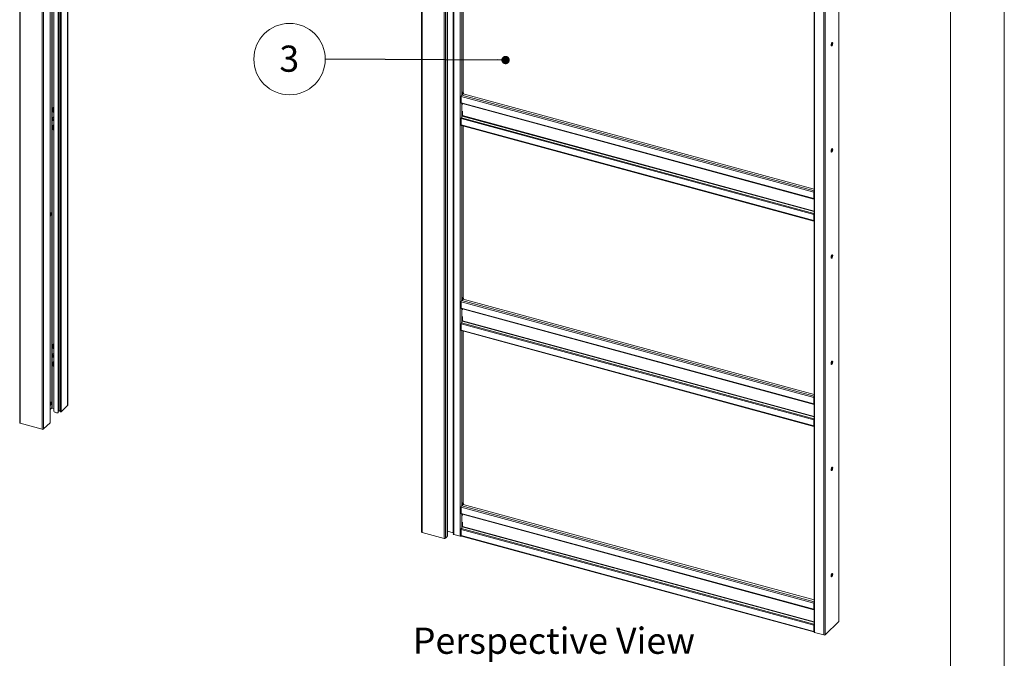
# Paper-space layout 'Sheet2' of a CAD drawing. Units: millimetres. Extents: x 0 to 420, y 0 to 297.
# Drawn here: x 301 to 420, y 142 to 220 of the extents above; entities that cross this region are included whole.
import ezdxf

# ---------------------------------------------------------------- set-up
doc = ezdxf.new("R2010")
doc.units = ezdxf.units.MM
doc.styles.add('SLDTEXTSTYLE0', font='TXT', dxfattribs={"width": 0.7})
doc.dimstyles.new('SLDDIMSTYLE0', dxfattribs={"dimtxt": 0.18, "dimasz": 1.016, "dimexe": 0, "dimexo": 0.0625, "dimgap": 0, "dimtad": 0, "dimtih": 1, "dimtoh": 1, "dimdec": 0, "dimrnd": 1e-09, "dimzin": 0, "dimdsep": 46, "dimtxsty": 'Standard', "dimblk1": 'DOT', "dimblk2": 'DOT', "dimsah": 1, "dimcen": 0.09, "dimadec": 0, "dimazin": 0, "dimtfac": 1.016, "dimtdec": 0, "dimtofl": 0, "dimtmove": 0, "dimatfit": 3, "dimldrblk": 'DOT', "dimfxl": 1, "dimfrac": 2, "dimtolj": 1, "dimtzin": 0, "dimarcsym": 0})

# ---------------------------------------------------------------- blocks, each defined once
blk = doc.blocks.new('SW_NOTE_18')
at = {"color": 0, "linetype": 'Continuous', "lineweight": 0}
blk.add_circle((-4.32, 0.02), 4.32, dxfattribs=at)
at = {"color": 0, "linetype": 'Continuous', "lineweight": 0, "insert": (-4.35, 1.66), "char_height": 3.17, "attachment_point": 2, "style": 'SLDTEXTSTYLE0'}
blk.add_mtext('3', dxfattribs=at)
blk = doc.blocks.new('_Dot')
at = {"color": 0, "linetype": 'ByBlock', "lineweight": -2}
blk.add_line((-0.5, 0), (-1, 0), dxfattribs=at)
at = {"color": 0, "linetype": 'ByBlock', "const_width": 0.5}
blk.add_lwpolyline([(-0.25, 0, 1), (0.25, 0, 1)], format="xyb", close=True, dxfattribs=at)
blk = doc.blocks.new('Block4')
at = {"color": 174, "linetype": 'Continuous', "lineweight": 0, "true_color": 0x0000a0, "insert": (0, 7.46), "char_height": 6.35, "attachment_point": 1, "style": 'SLDTEXTSTYLE0'}
blk.add_mtext('Perspective View', dxfattribs=at)

psp = doc.layouts.new('Sheet2')

# ---------------------------------------------------------------- linework, layer by layer
at = {"color": 7, "linetype": 'Continuous', "lineweight": 18}
for p, q in [((420, 297), (420, 0)), ((413.5, 292), (413.5, 5)), ((300.82, 273.77), (300.82, 170.91)), ((300.88, 273.71), (300.88, 170.85)), ((303.54, 272.99), (303.54, 170.13)), ((303.7, 273.02), (303.7, 170.16)), ((304.49, 170.94), (304.49, 268.94)), ((304.94, 268.82), (304.94, 172.38)), ((305.47, 172.12), (305.47, 268.68)), ((305.53, 172.37), (305.53, 268.66)), ((305.7, 268.61), (305.7, 172.26)), ((306.64, 173.03), (306.64, 268.36)), ((349.46, 260.55), (349.46, 157.69)), ((349.53, 260.49), (349.53, 157.63)), ((352.58, 260.02), (352.58, 157.16)), ((352.6, 157.19), (352.6, 260.05)), ((352.18, 259.77), (352.18, 156.91)), ((352.35, 259.8), (352.35, 156.94)), ((353.31, 258.16), (353.31, 157.44)), ((353.37, 157.39), (353.37, 258.1)), ((354.15, 257.89), (354.15, 157.18)), ((399.96, 146.87), (399.96, 247.49)), ((396.97, 246.29), (396.97, 145.57)), ((397.04, 246.23), (397.04, 145.52)), ((398.15, 245.93), (398.15, 145.22)), ((304.73, 207.78), (304.73, 236.35)), ((354.49, 231.73), (354.49, 210.99)), ((399.09, 216.62), (399.09, 216.88)), ((354.42, 210.92), (354.49, 210.99)), ((354.52, 210.77), (354.49, 210.99)), ((396.93, 198.82), (354.26, 210.42)), ((354.26, 209.67), (354.26, 210.42)), ((354.32, 210.58), (354.44, 210.7)), ((354.42, 210.71), (354.42, 210.92)), ((354.45, 210.7), (354.42, 210.92)), ((354.42, 210.71), (354.42, 210.71)), ((354.42, 210.71), (354.42, 210.71)), ((354.42, 210.71), (354.45, 210.7)), ((354.52, 210.77), (354.45, 210.7)), ((396.97, 199.21), (354.5, 210.75)), ((304.86, 208.53), (304.86, 209.09)), ((304.86, 209.09), (304.94, 209.07)), ((304.9, 208.57), (304.9, 209.08)), ((354.26, 209.67), (396.93, 198.07)), ((354.28, 209.6), (396.96, 198.01)), ((354.4, 209.57), (354.4, 209.44)), ((354.4, 209.57), (354.4, 209.57)), ((354.4, 208.63), (354.4, 208.11)), ((304.73, 179.14), (304.73, 207.7)), ((304.8, 207.89), (304.77, 207.86)), ((304.86, 207.68), (304.82, 207.67)), ((304.9, 208.57), (304.86, 208.53)), ((304.94, 208.51), (304.86, 208.53)), ((304.86, 207.64), (304.92, 207.68)), ((304.88, 207.67), (304.94, 207.7)), ((304.93, 207.65), (304.88, 207.57)), ((304.94, 208.55), (304.9, 208.57)), ((304.92, 207.68), (304.91, 207.69)), ((304.94, 207.64), (304.92, 207.6)), ((304.93, 207.65), (304.93, 207.65)), ((304.94, 207.64), (304.93, 207.65)), ((354.26, 207.74), (396.93, 196.14)), ((354.26, 207.74), (354.26, 206.99)), ((354.29, 207.86), (354.39, 208.06)), ((354.29, 207.86), (396.96, 196.26)), ((304.86, 206.95), (304.94, 206.93)), ((304.86, 206.39), (304.86, 206.95)), ((304.9, 206.42), (304.86, 206.39)), ((304.94, 206.37), (304.86, 206.39)), ((304.9, 206.42), (304.9, 206.94)), ((304.94, 206.41), (304.9, 206.42)), ((354.26, 206.99), (396.93, 195.39)), ((354.28, 206.93), (396.96, 195.33)), ((354.49, 206.87), (354.49, 186.13)), ((399.09, 203.77), (399.09, 204.02)), ((396.97, 198.85), (396.93, 198.82)), ((396.93, 198.07), (396.93, 198.82)), ((396.97, 198.1), (396.93, 198.07)), ((396.96, 198.01), (396.97, 198.01)), ((396.97, 198.1), (396.97, 198.85)), ((396.97, 198.1), (396.97, 198.1)), ((396.93, 196.14), (396.97, 196.18)), ((396.93, 196.14), (396.93, 195.39)), ((396.96, 196.26), (396.97, 196.29)), ((396.97, 196.18), (396.97, 195.43)), ((396.97, 195.63), (396.97, 195.63)), ((396.97, 195.43), (396.93, 195.39)), ((399.09, 190.91), (399.09, 191.17)), ((354.42, 186.06), (354.49, 186.13)), ((354.42, 185.85), (354.42, 186.06)), ((354.45, 185.84), (354.42, 186.06)), ((354.52, 185.91), (354.49, 186.13)), ((396.93, 173.96), (354.26, 185.56)), ((354.26, 184.81), (354.26, 185.56)), ((354.26, 184.81), (396.93, 173.21)), ((354.28, 184.75), (396.96, 173.15)), ((354.32, 185.72), (354.44, 185.85)), ((354.42, 185.85), (354.42, 185.85)), ((354.42, 185.85), (354.42, 185.85)), ((354.42, 185.85), (354.45, 185.84)), ((354.52, 185.91), (354.45, 185.84)), ((396.97, 174.35), (354.5, 185.89)), ((354.4, 184.71), (354.4, 184.72)), ((354.4, 184.71), (354.4, 184.58)), ((354.4, 183.77), (354.4, 183.25)), ((354.26, 182.88), (396.93, 171.28)), ((354.26, 182.88), (354.26, 182.13)), ((354.29, 183), (354.39, 183.21)), ((354.29, 183), (396.96, 171.41)), ((354.26, 182.13), (396.93, 170.53)), ((354.28, 182.07), (396.96, 170.47)), ((354.49, 182.01), (354.49, 161.27)), ((304.86, 179.89), (304.86, 180.45)), ((304.86, 180.45), (304.94, 180.42)), ((304.9, 179.92), (304.9, 180.44)), ((304.73, 172.7), (304.73, 179.06)), ((304.8, 179.24), (304.77, 179.22)), ((304.86, 179.03), (304.82, 179.02)), ((304.9, 179.92), (304.86, 179.89)), ((304.94, 179.87), (304.86, 179.89)), ((304.87, 178.99), (304.92, 179.04)), ((304.88, 179.03), (304.93, 179.05)), ((304.93, 179), (304.89, 178.92)), ((304.94, 179.91), (304.9, 179.92)), ((304.92, 179.04), (304.91, 179.04)), ((304.94, 178.99), (304.92, 178.96)), ((304.93, 179), (304.94, 179.01)), ((304.94, 179), (304.93, 179)), ((304.86, 178.3), (304.94, 178.28)), ((304.86, 177.75), (304.86, 178.3)), ((304.9, 177.78), (304.86, 177.75)), ((304.94, 177.72), (304.86, 177.75)), ((304.9, 177.78), (304.9, 178.29)), ((304.94, 177.77), (304.9, 177.78)), ((399.09, 178.05), (399.09, 178.31)), ((305.84, 172.24), (306.62, 173)), ((396.97, 174), (396.93, 173.96)), ((396.93, 173.21), (396.93, 173.96)), ((396.97, 173.25), (396.93, 173.21)), ((396.96, 173.15), (396.97, 173.15)), ((396.97, 173.25), (396.97, 174)), ((396.97, 173.24), (396.97, 173.24)), ((304.49, 172.52), (304.72, 172.74)), ((304.94, 172.65), (304.73, 172.7)), ((305.53, 172.37), (305.47, 172.12)), ((305.56, 172.36), (305.53, 172.37)), ((300.88, 170.85), (303.54, 170.13)), ((304.49, 170.92), (303.7, 170.16)), ((396.93, 171.28), (396.97, 171.32)), ((396.93, 171.28), (396.93, 170.53)), ((396.97, 170.57), (396.93, 170.53)), ((396.96, 171.41), (396.97, 171.44)), ((396.97, 171.32), (396.97, 170.57)), ((396.97, 170.77), (396.97, 170.77)), ((399.09, 165.19), (399.09, 165.45)), ((354.32, 160.84), (354.49, 161.02)), ((354.42, 161.2), (354.49, 161.27)), ((354.42, 160.99), (354.42, 161.2)), ((354.45, 160.98), (354.42, 161.2)), ((354.42, 160.99), (354.42, 160.99)), ((354.42, 160.99), (354.42, 160.99)), ((354.42, 160.99), (354.45, 160.98)), ((354.52, 161.05), (354.45, 160.98)), ((354.52, 161.05), (354.49, 161.27)), ((354.49, 161.03), (354.49, 161.02)), ((396.97, 149.47), (354.49, 161.02)), ((396.93, 149.08), (354.26, 160.68)), ((354.26, 159.93), (354.26, 160.68)), ((354.26, 159.93), (396.93, 148.33)), ((354.28, 159.87), (396.96, 148.27)), ((354.4, 159.83), (354.4, 159.84)), ((354.4, 159.83), (354.4, 159.7)), ((354.4, 158.89), (354.4, 158.37)), ((352.18, 156.91), (349.53, 157.63)), ((352.6, 157.77), (353.27, 157.59)), ((353.3, 157.57), (353.31, 157.44)), ((354.15, 157.18), (353.37, 157.39)), ((354.26, 158), (396.93, 146.4)), ((354.26, 158), (354.26, 157.25)), ((354.29, 158.12), (354.39, 158.33)), ((354.29, 158.12), (396.96, 146.53)), ((352.58, 157.16), (352.35, 156.94)), ((354.26, 157.25), (396.93, 145.65)), ((354.28, 157.19), (396.96, 145.59)), ((399.09, 152.34), (399.09, 152.59)), ((396.97, 149.12), (396.93, 149.08)), ((396.93, 148.33), (396.93, 149.08)), ((396.97, 148.37), (396.97, 149.12)), ((396.97, 148.37), (396.93, 148.33)), ((396.96, 148.27), (396.97, 148.27)), ((396.97, 148.36), (396.97, 148.36)), ((398.32, 145.24), (399.95, 146.84)), ((396.93, 146.4), (396.97, 146.44)), ((396.93, 146.4), (396.93, 145.65)), ((396.97, 145.69), (396.93, 145.65)), ((396.96, 146.53), (396.97, 146.56)), ((396.97, 146.44), (396.97, 145.69)), ((396.97, 145.89), (396.97, 145.89)), ((398.15, 145.22), (397.04, 145.52))]:
    psp.add_line(p, q, dxfattribs=at)
at = {"color": 174, "linetype": 'Continuous', "lineweight": 18}
for p, q in [((304.49, 268.94), (304.49, 170.92)), ((304.72, 268.88), (304.72, 172.74)), ((305.56, 172.36), (305.56, 268.65)), ((305.84, 268.58), (305.84, 172.24)), ((306.62, 268.36), (306.62, 173)), ((353.27, 157.59), (353.27, 258.18)), ((353.3, 258.17), (353.3, 157.57)), ((399.95, 247.47), (399.95, 146.84)), ((398.32, 245.94), (398.32, 145.24)), ((354.32, 231.78), (354.32, 210.58)), ((396.97, 198.99), (354.32, 210.58)), ((354.32, 209.6), (354.32, 207.92)), ((354.4, 209.57), (396.97, 198)), ((304.93, 207.66), (304.88, 207.62)), ((304.89, 207.68), (304.94, 207.71)), ((304.94, 207.61), (304.94, 207.61)), ((354.39, 208.06), (396.97, 196.49)), ((396.97, 196.54), (354.4, 208.11)), ((354.32, 206.92), (354.32, 185.72)), ((396.97, 198.07), (396.96, 198.01)), ((396.97, 198.1), (396.97, 198.1)), ((396.97, 198.08), (396.97, 198.08)), ((396.97, 196.23), (396.96, 196.26)), ((396.97, 195.41), (396.97, 195.41)), ((396.97, 174.13), (354.32, 185.72)), ((354.32, 184.74), (354.32, 183.06)), ((354.4, 184.71), (396.97, 173.14)), ((354.39, 183.21), (396.97, 171.63)), ((396.97, 171.68), (354.4, 183.25)), ((354.32, 182.06), (354.32, 160.84)), ((304.93, 179.01), (304.88, 178.97)), ((304.89, 179.04), (304.93, 179.06)), ((396.97, 173.21), (396.96, 173.15)), ((396.97, 173.24), (396.97, 173.24)), ((396.97, 173.22), (396.97, 173.22)), ((396.97, 171.37), (396.96, 171.41)), ((396.97, 170.55), (396.97, 170.55)), ((396.97, 149.25), (354.32, 160.84)), ((354.32, 159.86), (354.32, 158.18)), ((354.4, 159.83), (396.97, 148.26)), ((354.39, 158.33), (396.97, 146.75)), ((396.97, 146.8), (354.4, 158.37)), ((396.97, 148.33), (396.96, 148.27)), ((396.97, 148.36), (396.97, 148.36)), ((396.97, 148.34), (396.97, 148.34)), ((396.97, 146.49), (396.96, 146.53)), ((396.97, 145.67), (396.97, 145.67))]:
    psp.add_line(p, q, dxfattribs=at)
at = {"color": 7, "linetype": 'Continuous', "lineweight": 18, "flags": 128}
for points in [[(399.03, 216.66), (399.04, 216.61), (399.05, 216.57), (399.07, 216.55), (399.1, 216.55), (399.13, 216.57), (399.15, 216.6), (399.18, 216.65), (399.21, 216.7), (399.22, 216.77), (399.23, 216.83), (399.23, 216.88), (399.22, 216.92), (399.21, 216.95), (399.18, 216.96), (399.15, 216.96), (399.13, 216.93), (399.1, 216.89), (399.07, 216.84), (399.05, 216.78), (399.04, 216.72), (399.03, 216.66)], [(399.15, 216.95), (399.16, 216.94), (399.16, 216.9), (399.16, 216.84), (399.16, 216.78), (399.14, 216.72), (399.12, 216.67), (399.09, 216.62), (399.06, 216.59), (399.05, 216.58)], [(354.26, 209.67), (354.26, 209.65), (354.26, 209.64), (354.26, 209.63), (354.27, 209.62), (354.27, 209.61), (354.27, 209.61), (354.28, 209.61), (354.28, 209.6)], [(304.94, 207.9), (304.91, 207.91), (304.85, 207.9), (304.8, 207.88), (304.76, 207.85), (304.74, 207.8), (304.73, 207.75), (304.73, 207.69), (304.76, 207.63), (304.79, 207.57), (304.84, 207.52), (304.9, 207.49), (304.94, 207.47)], [(304.94, 207.87), (304.9, 207.88), (304.85, 207.87), (304.8, 207.85), (304.77, 207.81), (304.76, 207.76), (304.76, 207.71), (304.77, 207.66), (304.8, 207.6), (304.84, 207.56), (304.89, 207.52), (304.94, 207.5)], [(304.94, 207.61), (304.93, 207.61), (304.93, 207.61), (304.92, 207.61), (304.92, 207.6), (304.92, 207.6)], [(354.26, 206.99), (354.26, 206.97), (354.26, 206.95), (354.27, 206.94), (354.27, 206.93), (354.28, 206.93)], [(399.03, 203.8), (399.04, 203.75), (399.05, 203.72), (399.07, 203.7), (399.1, 203.7), (399.13, 203.71), (399.15, 203.74), (399.18, 203.79), (399.21, 203.85), (399.22, 203.91), (399.23, 203.97), (399.23, 204.02), (399.22, 204.07), (399.21, 204.09), (399.18, 204.11), (399.15, 204.1), (399.13, 204.07), (399.1, 204.03), (399.07, 203.98), (399.05, 203.92), (399.04, 203.86), (399.03, 203.8)], [(399.15, 204.1), (399.16, 204.08), (399.16, 204.04), (399.16, 203.99), (399.16, 203.93), (399.14, 203.87), (399.12, 203.81), (399.09, 203.76), (399.06, 203.73), (399.05, 203.72)], [(396.93, 198.07), (396.93, 198.06), (396.93, 198.04), (396.94, 198.03), (396.94, 198.02), (396.94, 198.02), (396.95, 198.01), (396.95, 198.01), (396.96, 198.01)], [(304.62, 196.31), (304.61, 196.33), (304.59, 196.34), (304.57, 196.33), (304.54, 196.31), (304.51, 196.27), (304.49, 196.24)], [(304.49, 195.95), (304.51, 195.95), (304.53, 195.96)], [(304.64, 196.1), (304.63, 196.07), (304.61, 196.05), (304.6, 196.04), (304.58, 196.04), (304.57, 196.06), (304.57, 196.08), (304.57, 196.11), (304.58, 196.15), (304.59, 196.18), (304.61, 196.2), (304.63, 196.21), (304.64, 196.21), (304.65, 196.19), (304.65, 196.17), (304.65, 196.14), (304.64, 196.1)], [(396.93, 195.39), (396.93, 195.37), (396.94, 195.36), (396.94, 195.34), (396.95, 195.33), (396.96, 195.33), (396.97, 195.33), (396.97, 195.33)], [(396.97, 195.43), (396.97, 195.42), (396.97, 195.41), (396.97, 195.41), (396.97, 195.4), (396.97, 195.4)], [(399.03, 190.95), (399.04, 190.9), (399.05, 190.86), (399.07, 190.84), (399.1, 190.84), (399.13, 190.85), (399.15, 190.89), (399.18, 190.93), (399.21, 190.99), (399.22, 191.05), (399.23, 191.11), (399.23, 191.17), (399.22, 191.21), (399.21, 191.24), (399.18, 191.25), (399.15, 191.24), (399.13, 191.22), (399.1, 191.18), (399.07, 191.12), (399.05, 191.07), (399.04, 191), (399.03, 190.95)], [(399.15, 191.24), (399.16, 191.23), (399.16, 191.18), (399.16, 191.13), (399.16, 191.07), (399.14, 191.01), (399.12, 190.95), (399.09, 190.9), (399.06, 190.87), (399.05, 190.86)], [(354.26, 184.81), (354.26, 184.8), (354.26, 184.78), (354.26, 184.77), (354.27, 184.76), (354.27, 184.76), (354.27, 184.75), (354.28, 184.75), (354.28, 184.75)], [(354.26, 182.13), (354.26, 182.11), (354.26, 182.1), (354.27, 182.08), (354.27, 182.07), (354.28, 182.07)], [(304.94, 179.26), (304.89, 179.26), (304.83, 179.25), (304.79, 179.23), (304.75, 179.19), (304.73, 179.14), (304.73, 179.08), (304.74, 179.02), (304.77, 178.96), (304.81, 178.91), (304.86, 178.87), (304.92, 178.84), (304.94, 178.83)], [(304.94, 179.23), (304.93, 179.23), (304.88, 179.23), (304.83, 179.22), (304.79, 179.19), (304.77, 179.15), (304.76, 179.1), (304.76, 179.05), (304.78, 179), (304.81, 178.94), (304.86, 178.9), (304.91, 178.87), (304.94, 178.86)], [(304.94, 178.97), (304.93, 178.97), (304.93, 178.97), (304.92, 178.96), (304.92, 178.96), (304.92, 178.96)], [(399.03, 178.09), (399.04, 178.04), (399.05, 178), (399.07, 177.98), (399.1, 177.98), (399.13, 178), (399.15, 178.03), (399.18, 178.08), (399.21, 178.13), (399.22, 178.19), (399.23, 178.25), (399.23, 178.31), (399.22, 178.35), (399.21, 178.38), (399.18, 178.39), (399.15, 178.38), (399.13, 178.36), (399.1, 178.32), (399.07, 178.27), (399.05, 178.21), (399.04, 178.15), (399.03, 178.09)], [(399.15, 178.38), (399.16, 178.37), (399.16, 178.33), (399.16, 178.27), (399.16, 178.21), (399.14, 178.15), (399.12, 178.09), (399.09, 178.05), (399.06, 178.01), (399.05, 178.01)], [(304.62, 173.38), (304.61, 173.39), (304.59, 173.41), (304.57, 173.4), (304.54, 173.38), (304.51, 173.34), (304.49, 173.31)], [(304.49, 173.02), (304.51, 173.02), (304.53, 173.03)], [(304.64, 173.17), (304.63, 173.14), (304.61, 173.12), (304.6, 173.11), (304.58, 173.11), (304.57, 173.13), (304.57, 173.15), (304.57, 173.19), (304.58, 173.22), (304.59, 173.25), (304.61, 173.27), (304.63, 173.28), (304.64, 173.28), (304.65, 173.26), (304.65, 173.24), (304.65, 173.2), (304.64, 173.17)], [(396.93, 173.21), (396.93, 173.2), (396.93, 173.19), (396.94, 173.18), (396.94, 173.17), (396.94, 173.16), (396.95, 173.15), (396.95, 173.15), (396.96, 173.15)], [(304.72, 172.74), (304.73, 172.75), (304.73, 172.75)], [(305.47, 172.12), (305.37, 172.12), (305.28, 172.13), (305.2, 172.15), (305.12, 172.18), (305.05, 172.21), (305, 172.25), (304.96, 172.3), (304.94, 172.35), (304.94, 172.38)], [(305.7, 172.26), (305.7, 172.25), (305.71, 172.23), (305.74, 172.23), (305.77, 172.22), (305.8, 172.22), (305.82, 172.23), (305.84, 172.24)], [(300.88, 170.85), (300.86, 170.86), (300.84, 170.87), (300.83, 170.88), (300.82, 170.89), (300.82, 170.9), (300.82, 170.91)], [(304.49, 170.94), (304.49, 170.93), (304.49, 170.92)], [(396.93, 170.53), (396.93, 170.51), (396.94, 170.5), (396.94, 170.48), (396.95, 170.48), (396.96, 170.47), (396.97, 170.47), (396.97, 170.47)], [(396.97, 170.57), (396.97, 170.56), (396.97, 170.55), (396.97, 170.55), (396.97, 170.54), (396.97, 170.54)], [(399.03, 165.23), (399.04, 165.18), (399.05, 165.14), (399.07, 165.12), (399.1, 165.12), (399.13, 165.14), (399.15, 165.17), (399.18, 165.22), (399.21, 165.27), (399.22, 165.34), (399.23, 165.4), (399.23, 165.45), (399.22, 165.49), (399.21, 165.52), (399.18, 165.53), (399.15, 165.53), (399.13, 165.5), (399.1, 165.46), (399.07, 165.41), (399.05, 165.35), (399.04, 165.29), (399.03, 165.23)], [(399.15, 165.52), (399.16, 165.51), (399.16, 165.47), (399.16, 165.41), (399.16, 165.35), (399.14, 165.29), (399.12, 165.24), (399.09, 165.19), (399.06, 165.16), (399.05, 165.15)], [(354.26, 159.93), (354.26, 159.92), (354.26, 159.91), (354.26, 159.89), (354.27, 159.89), (354.27, 159.88), (354.27, 159.87), (354.28, 159.87), (354.28, 159.87)], [(349.46, 157.69), (349.46, 157.68), (349.46, 157.67), (349.47, 157.66), (349.49, 157.65), (349.51, 157.64), (349.53, 157.63)], [(354.26, 157.25), (354.26, 157.23), (354.26, 157.22), (354.27, 157.2), (354.27, 157.19), (354.28, 157.19)], [(399.03, 152.37), (399.04, 152.32), (399.05, 152.29), (399.07, 152.27), (399.1, 152.27), (399.13, 152.28), (399.15, 152.31), (399.18, 152.36), (399.21, 152.42), (399.22, 152.48), (399.23, 152.54), (399.23, 152.59), (399.22, 152.64), (399.21, 152.66), (399.18, 152.68), (399.15, 152.67), (399.13, 152.64), (399.1, 152.6), (399.07, 152.55), (399.05, 152.49), (399.04, 152.43), (399.03, 152.37)], [(399.15, 152.67), (399.16, 152.65), (399.16, 152.61), (399.16, 152.56), (399.16, 152.5), (399.14, 152.44), (399.12, 152.38), (399.09, 152.33), (399.06, 152.3), (399.05, 152.29)], [(396.93, 148.33), (396.93, 148.32), (396.93, 148.31), (396.94, 148.3), (396.94, 148.29), (396.94, 148.28), (396.95, 148.27), (396.95, 148.27), (396.96, 148.27)], [(396.93, 145.65), (396.93, 145.64), (396.94, 145.62), (396.94, 145.6), (396.95, 145.6), (396.96, 145.59), (396.97, 145.59), (396.97, 145.59)], [(396.97, 145.69), (396.97, 145.68), (396.97, 145.67), (396.97, 145.67), (396.97, 145.67), (396.97, 145.66)], [(396.97, 145.57), (396.98, 145.57), (396.98, 145.56), (396.99, 145.54), (397, 145.53), (397.02, 145.52), (397.04, 145.52)]]:
    psp.add_lwpolyline(points, dxfattribs=at)
at = {"color": 7, "linetype": 'Continuous', "lineweight": 18}
for centre, radius, start, end in [((354.51, 210.42), 0.256, 140.5129, 180.3434), ((304.91, 207.76), 0.172, 81.5209, 131.9702), ((305.04, 207.65), 0.224, 166.0674, 174.594), ((305.01, 207.9), 0.295, 230.1738, 240.8127), ((305.05, 208.03), 0.398, 235.0889, 242.7723), ((304.85, 207.61), 0.0268, 2.3804, 61.4949), ((304.88, 207.69), 0.0129, 239.2838, 347.5597), ((305.1, 207.6), 0.222, 175.4699, 186.4566), ((305, 207.81), 0.266, 242.8324, 251.1419), ((305.42, 207.55), 0.549, 159.4884, 165.4912), ((307.77, 214.42), 7.27, 246.8352, 247.1392), ((305.32, 207.55), 0.403, 172.8326, 178.6758), ((306.01, 207.44), 1.1, 165.9136, 167.9843), ((304.95, 207.66), 0.0193, 170.2102, 240.3633), ((354.55, 207.73), 0.29, 154.0567, 178.8929), ((354.28, 208.11), 0.116, 334.0567, 358.8929), ((397.21, 198.82), 0.278, 147.3473, 179.329), ((397.08, 198.85), 0.115, 157.3181, 178.9679), ((396.99, 198.1), 0.0258, 168.6566, 230.3692), ((304.4, 196.17), 0.248, 299.077, 342.524), ((304.41, 196.19), 0.245, 339.4724, 30.689), ((397.22, 196.14), 0.29, 154.0567, 178.8929), ((397.08, 196.17), 0.114, 157.2551, 179.0309), ((354.51, 185.56), 0.256, 140.5129, 180.3434), ((354.55, 182.88), 0.29, 154.0567, 178.8929), ((354.28, 183.26), 0.116, 334.0567, 358.8929), ((304.91, 179.12), 0.168, 81.0021, 132.489), ((305.02, 179.38), 0.383, 239.7794, 247.4872), ((305.05, 179.02), 0.228, 171.8988, 180.4968), ((304.98, 179.25), 0.28, 234.5882, 245.4409), ((304.87, 179.04), 0.0127, 245.7769, 354.6278), ((304.85, 178.97), 0.0274, 7.0121, 65.1662), ((305.11, 178.98), 0.228, 181.6956, 192.9158), ((305.39, 178.96), 0.507, 164.4238, 171.0026), ((304.99, 179.16), 0.258, 247.3777, 255.7767), ((315.23, 210.05), 32.63, 251.544, 251.6104), ((305.29, 178.95), 0.371, 179.1811, 185.8237), ((305.87, 178.92), 0.949, 169.8154, 173.3644), ((304.95, 179.02), 0.0199, 174.655, 248.9601), ((397.21, 173.96), 0.278, 147.3473, 179.329), ((397.08, 173.99), 0.115, 157.3181, 178.9679), ((304.41, 173.24), 0.246, 299.1032, 341.8811), ((304.41, 173.26), 0.247, 338.8375, 30.5412), ((306.59, 173.04), 0.0415, 310.6406, 357.9975), ((396.99, 173.24), 0.0258, 168.6566, 230.3692), ((305.63, 172.63), 0.277, 255.3248, 283.3733), ((397.22, 171.28), 0.29, 154.0567, 178.8929), ((397.08, 171.32), 0.114, 157.2551, 179.0309), ((303.59, 170.31), 0.193, 252.696, 305.3989), ((354.51, 160.68), 0.256, 140.5129, 180.3434), ((353.27, 157.56), 0.0314, 17.4322, 83.9671), ((353.38, 157.46), 0.0784, 197.4322, 263.9671), ((354.55, 158), 0.29, 154.0567, 178.8929), ((354.28, 158.38), 0.116, 334.0567, 358.8929), ((352.24, 157.09), 0.193, 252.696, 305.3989), ((352.55, 157.2), 0.0415, 310.6406, 357.9975), ((354.21, 157.38), 0.212, 254.1214, 294.3927), ((397.21, 149.08), 0.278, 147.3473, 179.329), ((397.08, 149.12), 0.115, 157.3181, 178.9679), ((396.99, 148.36), 0.0258, 168.6566, 230.3692), ((399.92, 146.87), 0.0415, 310.6406, 357.9975), ((397.22, 146.4), 0.29, 154.0567, 178.8929), ((397.08, 146.44), 0.114, 157.2551, 179.0309), ((398.2, 145.4), 0.193, 252.696, 305.3989)]:
    psp.add_arc(centre, radius, start, end, dxfattribs=at)
for centre, major_axis, ratio, start_param, end_param in [((304.92, 207.67), (0.0137, -0.0135), 0.770453, 1.211851, 2.044635), ((304.92, 207.72), (-0.0134, 0.0142), 0.745638, 2.92587, 3.221405), ((304.92, 179.02), (0.0136, -0.0135), 0.771798, 1.706349, 2.14422)]:
    psp.add_ellipse(centre, major_axis=major_axis, ratio=ratio, start_param=start_param, end_param=end_param, dxfattribs=at)

# ---------------------------------------------------------------- block references
at = {"color": 7, "linetype": 'Continuous', "lineweight": 0}
psp.add_blockref('SW_NOTE_18', (337.8, 214.93), dxfattribs=at)
at = {"color": 7, "linetype": 'Continuous', "xscale": 0.5, "yscale": 0.5, "zscale": 0.5}
psp.add_blockref('Block4', (348.4, 142.38), dxfattribs=at)

# ---------------------------------------------------------------- leaders
at = {"color": 7, "linetype": 'Continuous', "lineweight": 0}
psp.add_leader([(359.63, 214.84), (337.8, 214.93)], dimstyle='SLDDIMSTYLE0', dxfattribs=at)

doc.saveas('drawing.dxf')
